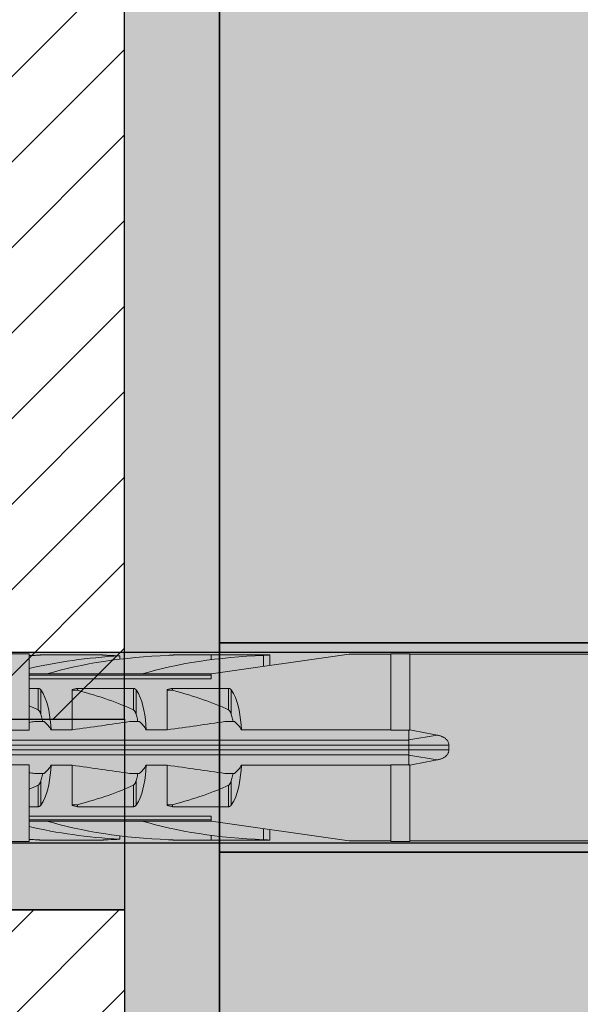
# Model space of a CAD drawing. Extents: x 0 to 1050, y 0 to 1485.
# Drawn here: x 349 to 379, y 1180 to 1232 of the extents above; entities that cross this region are included whole.
import ezdxf

# ---------------------------------------------------------------- set-up
doc = ezdxf.new("R2010")
doc.units = 0
doc.layers.get('0').update_dxf_attribs({"linetype": 'CONTINUOUS'})
for name, color, linetype, lineweight in [('20-ANSICHT-10', 8, 'CONTINUOUS', 9), ('22-ANSICHT-25', 1, 'CONTINUOUS', 25), ('23-ANSICHT-35', 2, 'CONTINUOUS', 35), ('70-SCHRAFFUR-10', 255, 'CONTINUOUS', 9), ('71-SCHRAFFUR-18', 3, 'CONTINUOUS', 18)]:
    doc.layers.add(name, color=color, linetype=linetype, lineweight=lineweight)

# ---------------------------------------------------------------- blocks, each defined once
blk = doc.blocks.new('DO Tragwinkel TRA-WIK-PU-200')
at = {"layer": '71-SCHRAFFUR-18'}
h = blk.add_hatch(color=252, dxfattribs=at)
h.paths.add_polyline_path([(1.5, -280), (0, -278.5), (0, -273), (37, -273), (37, -280)])
h.paths.add_polyline_path([(50, -277), (40, -277), (40, -280), (48.5, -280), (50, -278.5)])
edge = h.paths.add_edge_path()
edge.add_line((0, -162), (37, -162))
edge.add_line((37, -162), (37, -155))
edge.add_line((37, -155), (40, -155))
edge.add_line((40, -155), (40, -158))
edge.add_line((40, -158), (50, -158))
edge.add_line((50, -158), (50, -80.667))
edge.add_arc((52, -80.667), 2, 143.1301, 180, ccw=False)
edge.add_line((50.4, -79.467), (64.4, -60.8))
edge.add_arc((66, -62), 2, 90, 143.1301, ccw=False)
edge.add_line((66, -60), (200, -60))
edge.add_line((200, -60), (200, -58.5))
edge.add_line((200, -58.5), (200, -14))
edge.add_line((200, -14), (200, -9.9))
edge.add_line((200, -9.9), (200, 0))
edge.add_line((200, 0), (1.5, 0))
edge.add_line((1.5, 0), (0, 0))
edge.add_line((0, 0), (0, -10.766))
edge.add_line((0, -10.766), (0, -11.055))
edge.add_line((0, -11.055), (0, -12.845))
edge.add_line((0, -12.845), (0, -13.134))
edge.add_line((0, -13.134), (0, -162))
h.paths.add_polyline_path([(37, -255), (40, -255), (40, -258), (50, -258), (50, -177), (40, -177), (40, -180), (37, -180), (37, -173), (0, -173), (0, -262), (37, -262)])
h = blk.add_hatch(color=253, dxfattribs=at)
h.paths.add_polyline_path([(37, -162), (0, -162), (0, -173), (37, -173)])
h.paths.add_polyline_path([(40, -162), (37, -162), (37, -173), (40, -173)])
h.paths.add_polyline_path([(50, -158), (40, -158), (40, -177), (50, -177)])
h.paths.add_polyline_path([(40, -161.5), (37, -161.5), (37, -162), (40, -162)])
h.paths.add_polyline_path([(40, -173), (37, -173), (37, -173.5), (40, -173.5)])
at = {"layer": '22-ANSICHT-25'}
blk.add_line((0, -162), (0, -173), dxfattribs=at)
at = {"layer": '23-ANSICHT-35'}
for p, q in [((40, -162), (0, -162)), ((40, -173), (0, -173))]:
    blk.add_line(p, q, dxfattribs=at)
blk.add_lwpolyline([(50.4, -79.467, 0.162278), (50, -80.667), (50, -278.5), (48.5, -280), (1.5, -280), (0, -278.5), (0, -13.134), (0, -12.845), (0, -11.055), (0, -10.766), (0, 0), (1.5, 0), (200, 0), (200, -9.9), (200, -14), (200, -58.5), (200, -60), (66, -60, 0.236068), (64.4, -60.8)], format="xyb", close=True, dxfattribs=at)
blk = doc.blocks.new('10 Schraubdübel SXRL 10x120 FUS')
at = {"layer": '70-SCHRAFFUR-10'}
blk.add_hatch(color=256, dxfattribs=at).paths.add_polyline_path([(8.3, 6), (7.991118, 6.535), (3.8, 6.535), (3.8, 9.25), (2.2, 9.25), (2.2, 9.050056), (2.000055, 9.25), (0, 9.25), (0, 5.75, -0.129314604), (-0.194121, 5.011976), (-1.899998, 5.9), (-7.89944, 5.9), (-12.133607, 5), (-127.413257, 5), (-130.300006, 0), (-127.413257, -5), (-12.133607, -5), (-7.89944, -5.9), (-1.899998, -5.9), (-0.194121, -5.011976, -0.129314604), (0, -5.75), (0, -9.25), (2.000055, -9.25), (2.2, -9.050056), (2.2, -9.25), (3.8, -9.25), (3.8, -6.535), (7.991118, -6.535), (8.3, -6)])
at = {"layer": '20-ANSICHT-10'}
for p, q in [((-51.000001, 4.925), (-50.000001, 4.925)), ((-50.000001, 0.912105), (-50.000001, 4.925)), ((-49.999997, 4.148383), (-49.999997, 4.825837)), ((-49.690896, 4.839433), (-49.654927, 4.840988)), ((-49.654927, 4.840988), (-49.620305, 4.842773)), ((-49.620305, 4.842773), (-49.587308, 4.844727)), ((-49.587308, 4.844727), (-49.556226, 4.846789)), ((-49.556226, 4.846789), (-49.527341, 4.8489)), ((-49.527341, 4.8489), (-49.500878, 4.851003)), ((-49.500878, 4.851003), (-49.476178, 4.853114)), ((-49.476178, 4.853114), (-49.453217, 4.8552)), ((-49.453217, 4.8552), (-49.432301, 4.857201)), ((-49.432301, 4.857201), (-49.413747, 4.859056)), ((-49.413747, 4.859056), (-49.397858, 4.860709)), ((-49.397858, 4.860709), (-49.384869, 4.862098)), ((-49.384869, 4.862098), (-49.374795, 4.8632)), ((-49.374795, 4.8632), (-49.367619, 4.864002)), ((-49.367619, 4.864002), (-49.363328, 4.864493)), ((-49.363328, 4.864493), (-49.361901, 4.864659)), ((-49.361901, 4.864659), (-46.208176, 4.864659)), ((-46.206628, 4.864479), (-46.208176, 4.864659)), ((-46.201962, 4.863946), (-46.206628, 4.864479)), ((-46.194169, 4.863077), (-46.201962, 4.863946)), ((-46.183224, 4.861883), (-46.194169, 4.863077)), ((-46.169106, 4.860381), (-46.183224, 4.861883)), ((-46.151879, 4.858604), (-46.169106, 4.860381)), ((-46.131833, 4.856622), (-46.151879, 4.858604)), ((-46.10933, 4.854503), (-46.131833, 4.856622)), ((-46.084714, 4.852313), (-46.10933, 4.854503)), ((-46.058331, 4.850119), (-46.084714, 4.852313)), ((-46.029633, 4.847919), (-46.058331, 4.850119)), ((-45.998383, 4.845737), (-46.029633, 4.847919)), ((-45.964906, 4.843639), (-45.998383, 4.845737)), ((-45.92952, 4.841696), (-45.964906, 4.843639)), ((-45.892545, 4.839974), (-45.92952, 4.841696)), ((-45.85434, 4.83854), (-45.892545, 4.839974)), ((-45.234441, 4.636713), (-45.234441, 4.813553)), ((-42.690896, 4.839433), (-42.654927, 4.840988)), ((-42.654927, 4.840988), (-42.620305, 4.842773)), ((-42.620305, 4.842773), (-42.587308, 4.844727)), ((-42.587308, 4.844727), (-42.556226, 4.846789)), ((-42.556226, 4.846789), (-42.527341, 4.8489)), ((-42.527341, 4.8489), (-42.500878, 4.851003)), ((-42.500878, 4.851003), (-42.476178, 4.853114)), ((-42.476178, 4.853114), (-42.453217, 4.8552)), ((-42.453217, 4.8552), (-42.432301, 4.857201)), ((-42.432301, 4.857201), (-42.413747, 4.859056)), ((-42.413747, 4.859056), (-42.397858, 4.860709)), ((-42.397858, 4.860709), (-42.384869, 4.862098)), ((-42.384869, 4.862098), (-42.374795, 4.8632)), ((-42.374795, 4.8632), (-42.367619, 4.864002)), ((-42.367619, 4.864002), (-42.363328, 4.864493)), ((-42.363328, 4.864493), (-42.361901, 4.864659)), ((-42.361901, 4.864659), (-37.361901, 4.864659)), ((-40.450002, 3.8622), (-33.185399, 4.9)), ((-40.450002, 4.60956), (-40.450002, 4.864659)), ((-37.690896, 4.839433), (-37.654927, 4.840988)), ((-37.690888, 4.256359), (-37.690888, 4.839429)), ((-37.654927, 4.840988), (-37.620305, 4.842773)), ((-37.620305, 4.842773), (-37.587308, 4.844727)), ((-37.587308, 4.844727), (-37.556226, 4.846789)), ((-37.556226, 4.846789), (-37.527341, 4.8489)), ((-37.527341, 4.8489), (-37.500878, 4.851003)), ((-37.500878, 4.851003), (-37.476178, 4.853114)), ((-37.476178, 4.853114), (-37.453217, 4.8552)), ((-37.453217, 4.8552), (-37.432301, 4.857201)), ((-37.432301, 4.857201), (-37.413747, 4.859056)), ((-37.413747, 4.859056), (-37.397858, 4.860709)), ((-37.397858, 4.860709), (-37.384869, 4.862098)), ((-37.384869, 4.862098), (-37.374795, 4.8632)), ((-37.374795, 4.8632), (-37.367619, 4.864002)), ((-37.367619, 4.864002), (-37.363328, 4.864493)), ((-37.363328, 4.864493), (-37.361901, 4.864659)), ((-37.361901, 4.303357), (-37.361901, 4.864659)), ((-33.185399, 4.9), (-31.000001, 4.9)), ((-31.000001, 4.925), (-30.000001, 4.925)), ((-31.000001, 0.912105), (-31.000001, 4.925)), ((-30.000001, 0.908612), (-30.000001, 4.925)), ((-30.000001, 4.9), (-12.60407, 4.9)), ((-49.999997, 3.8622), (-49.999997, 4.148383)), ((-50.000001, 3.8622), (-49.068036, 3.8622)), ((-50.000001, 3.804135), (-40.450002, 3.804135)), ((-49.067956, 3.862205), (-44.067956, 3.862205)), ((-44.068036, 3.8622), (-40.450002, 3.8622)), ((-40.450002, 3.611268), (-40.450002, 3.8622)), ((-50.000001, 3.611268), (-40.450002, 3.611268)), ((-50.000001, 3.107177), (-49.529221, 3.107177)), ((-49.529221, 1.978561), (-49.529221, 3.107177)), ((-49.518472, 3.106493), (-49.529221, 3.107176)), ((-49.507764, 3.105109), (-49.518472, 3.106493)), ((-49.49717, 3.103033), (-49.507764, 3.105109)), ((-49.486752, 3.100278), (-49.49717, 3.103033)), ((-47.469838, 3.107177), (-44.529221, 3.107177)), ((-47.469838, 3.003722), (-47.469838, 3.107177)), ((-44.529221, 1.978561), (-44.529221, 3.107177)), ((-44.518472, 3.106493), (-44.529221, 3.107176)), ((-44.507764, 3.105109), (-44.518472, 3.106493)), ((-44.49717, 3.103033), (-44.507764, 3.105109)), ((-44.486752, 3.100278), (-44.49717, 3.103033)), ((-42.469838, 3.107177), (-39.529221, 3.107177)), ((-42.469838, 3.003722), (-42.469838, 3.107177)), ((-39.529221, 1.978561), (-39.529221, 3.107177)), ((-39.518472, 3.106493), (-39.529221, 3.107176)), ((-39.507764, 3.105109), (-39.518472, 3.106493)), ((-39.49717, 3.103033), (-39.507764, 3.105109)), ((-39.486752, 3.100278), (-39.49717, 3.103033)), ((-49.476571, 3.09688), (-49.486752, 3.100278)), ((-49.466676, 3.09288), (-49.476571, 3.09688)), ((-49.457124, 3.088319), (-49.466676, 3.09288)), ((-49.447953, 3.083238), (-49.457124, 3.088319)), ((-49.439191, 3.077707), (-49.447953, 3.083238)), ((-49.430859, 3.071797), (-49.439191, 3.077707)), ((-49.42299, 3.06558), (-49.430859, 3.071797)), ((-49.415604, 3.059125), (-49.42299, 3.06558)), ((-49.408727, 3.052505), (-49.415604, 3.059125)), ((-49.402322, 3.045735), (-49.408727, 3.052505)), ((-49.396233, 3.038713), (-49.402322, 3.045735)), ((-49.390454, 3.031446), (-49.396233, 3.038713)), ((-49.384976, 3.023948), (-49.390454, 3.031446)), ((-49.266152, 2.831345), (-49.385121, 3.023813)), ((-49.38498, 1.746819), (-49.38498, 3.02395)), ((-49.17075, 2.633039), (-49.266152, 2.831345)), ((-49.090737, 2.420303), (-49.17075, 2.633039)), ((-47.750001, 0.928618), (-47.750001, 3.04604)), ((-44.476571, 3.09688), (-44.486752, 3.100278)), ((-44.466676, 3.09288), (-44.476571, 3.09688)), ((-44.457124, 3.088319), (-44.466676, 3.09288)), ((-44.447953, 3.083238), (-44.457124, 3.088319)), ((-44.439191, 3.077707), (-44.447953, 3.083238)), ((-44.430859, 3.071797), (-44.439191, 3.077707)), ((-44.42299, 3.06558), (-44.430859, 3.071797)), ((-44.415604, 3.059125), (-44.42299, 3.06558)), ((-44.408727, 3.052505), (-44.415604, 3.059125)), ((-44.402322, 3.045735), (-44.408727, 3.052505)), ((-44.396233, 3.038713), (-44.402322, 3.045735)), ((-44.390454, 3.031446), (-44.396233, 3.038713)), ((-44.384976, 3.023948), (-44.390454, 3.031446)), ((-44.266152, 2.831345), (-44.385121, 3.023813)), ((-44.38498, 1.746819), (-44.38498, 3.02395)), ((-44.17075, 2.633039), (-44.266152, 2.831345)), ((-44.090737, 2.420303), (-44.17075, 2.633039)), ((-42.750001, 0.928618), (-42.750001, 3.04604)), ((-39.476571, 3.09688), (-39.486752, 3.100278)), ((-39.466676, 3.09288), (-39.476571, 3.09688)), ((-39.457124, 3.088319), (-39.466676, 3.09288)), ((-39.447953, 3.083238), (-39.457124, 3.088319)), ((-39.439191, 3.077707), (-39.447953, 3.083238)), ((-39.430859, 3.071797), (-39.439191, 3.077707)), ((-39.42299, 3.06558), (-39.430859, 3.071797)), ((-39.415604, 3.059125), (-39.42299, 3.06558)), ((-39.408727, 3.052505), (-39.415604, 3.059125)), ((-39.402322, 3.045735), (-39.408727, 3.052505)), ((-39.396233, 3.038713), (-39.402322, 3.045735)), ((-39.390454, 3.031446), (-39.396233, 3.038713)), ((-39.384976, 3.023948), (-39.390454, 3.031446)), ((-39.266152, 2.831345), (-39.385121, 3.023813)), ((-39.38498, 1.746819), (-39.38498, 3.02395)), ((-39.17075, 2.633039), (-39.266152, 2.831345)), ((-39.090737, 2.420303), (-39.17075, 2.633039)), ((-49.024663, 2.194305), (-49.090737, 2.420303)), ((-48.971165, 1.956625), (-49.024663, 2.194305)), ((-44.024663, 2.194305), (-44.090737, 2.420303)), ((-43.971165, 1.956625), (-44.024663, 2.194305)), ((-39.024663, 2.194305), (-39.090737, 2.420303)), ((-38.971165, 1.956625), (-39.024663, 2.194305)), ((-49.515469, 1.970246), (-49.529229, 1.97855)), ((-49.503186, 1.960981), (-49.515469, 1.970246)), ((-49.491639, 1.950593), (-49.503186, 1.960981)), ((-49.480706, 1.939187), (-49.491639, 1.950593)), ((-49.470391, 1.926952), (-49.480706, 1.939187)), ((-49.460706, 1.914078), (-49.470391, 1.926952)), ((-49.451657, 1.900754), (-49.460706, 1.914078)), ((-49.443253, 1.887169), (-49.451657, 1.900754)), ((-49.435509, 1.873514), (-49.443253, 1.887169)), ((-49.428429, 1.859977), (-49.435509, 1.873514)), ((-49.421971, 1.846651), (-49.428429, 1.859977)), ((-49.415849, 1.833109), (-49.421971, 1.846651)), ((-49.410008, 1.819294), (-49.415849, 1.833109)), ((-49.404446, 1.805224), (-49.410008, 1.819294)), ((-49.399155, 1.790918), (-49.404446, 1.805224)), ((-49.394131, 1.776395), (-49.399155, 1.790918)), ((-49.389363, 1.761675), (-49.394131, 1.776395)), ((-49.38485, 1.746777), (-49.389363, 1.761675)), ((-49.367394, 1.68485), (-49.385007, 1.746806)), ((-49.35056, 1.622011), (-49.367394, 1.68485)), ((-49.334515, 1.558341), (-49.35056, 1.622011)), ((-49.319272, 1.493897), (-49.334515, 1.558341)), ((-48.928704, 1.709199), (-48.971165, 1.956625)), ((-48.89576, 1.454047), (-48.928704, 1.709199)), ((-44.515469, 1.970246), (-44.529229, 1.97855)), ((-44.503186, 1.960981), (-44.515469, 1.970246)), ((-44.491639, 1.950593), (-44.503186, 1.960981)), ((-44.480706, 1.939187), (-44.491639, 1.950593)), ((-44.470391, 1.926952), (-44.480706, 1.939187)), ((-44.460706, 1.914078), (-44.470391, 1.926952)), ((-44.451657, 1.900754), (-44.460706, 1.914078)), ((-44.443253, 1.887169), (-44.451657, 1.900754)), ((-44.435509, 1.873514), (-44.443253, 1.887169)), ((-44.428429, 1.859977), (-44.435509, 1.873514)), ((-44.421971, 1.846651), (-44.428429, 1.859977)), ((-44.415849, 1.833109), (-44.421971, 1.846651)), ((-44.410008, 1.819294), (-44.415849, 1.833109)), ((-44.404446, 1.805224), (-44.410008, 1.819294)), ((-44.399155, 1.790918), (-44.404446, 1.805224)), ((-44.394131, 1.776395), (-44.399155, 1.790918)), ((-44.389363, 1.761675), (-44.394131, 1.776395)), ((-44.38485, 1.746777), (-44.389363, 1.761675)), ((-44.367394, 1.68485), (-44.385007, 1.746806)), ((-44.35056, 1.622011), (-44.367394, 1.68485)), ((-44.334515, 1.558341), (-44.35056, 1.622011)), ((-44.319272, 1.493897), (-44.334515, 1.558341)), ((-43.928704, 1.709199), (-43.971165, 1.956625)), ((-43.89576, 1.454047), (-43.928704, 1.709199)), ((-39.515469, 1.970246), (-39.529229, 1.97855)), ((-39.503186, 1.960981), (-39.515469, 1.970246)), ((-39.491639, 1.950593), (-39.503186, 1.960981)), ((-39.480706, 1.939187), (-39.491639, 1.950593)), ((-39.470391, 1.926952), (-39.480706, 1.939187)), ((-39.460706, 1.914078), (-39.470391, 1.926952)), ((-39.451657, 1.900754), (-39.460706, 1.914078)), ((-39.443253, 1.887169), (-39.451657, 1.900754)), ((-39.435509, 1.873514), (-39.443253, 1.887169)), ((-39.428429, 1.859977), (-39.435509, 1.873514)), ((-39.421971, 1.846651), (-39.428429, 1.859977)), ((-39.415849, 1.833109), (-39.421971, 1.846651)), ((-39.410008, 1.819294), (-39.415849, 1.833109)), ((-39.404446, 1.805224), (-39.410008, 1.819294)), ((-39.399155, 1.790918), (-39.404446, 1.805224)), ((-39.394131, 1.776395), (-39.399155, 1.790918)), ((-39.389363, 1.761675), (-39.394131, 1.776395)), ((-39.38485, 1.746777), (-39.389363, 1.761675)), ((-39.367394, 1.68485), (-39.385007, 1.746806)), ((-39.35056, 1.622011), (-39.367394, 1.68485)), ((-39.334515, 1.558341), (-39.35056, 1.622011)), ((-39.319272, 1.493897), (-39.334515, 1.558341)), ((-38.928704, 1.709199), (-38.971165, 1.956625)), ((-38.89576, 1.454047), (-38.928704, 1.709199)), ((-49.723244, 1.362924), (-49.221692, 1.362924)), ((-49.304818, 1.428737), (-49.319272, 1.493897)), ((-49.29115, 1.362924), (-49.304818, 1.428737)), ((-48.870835, 1.193127), (-48.89576, 1.454047)), ((-48.8527, 0.928612), (-48.870835, 1.193127)), ((-44.723244, 1.362924), (-44.221692, 1.362924)), ((-44.304818, 1.428737), (-44.319272, 1.493897)), ((-44.29115, 1.362924), (-44.304818, 1.428737)), ((-43.870835, 1.193127), (-43.89576, 1.454047)), ((-43.8527, 0.928612), (-43.870835, 1.193127)), ((-39.723244, 1.362924), (-39.221692, 1.362924)), ((-39.304818, 1.428737), (-39.319272, 1.493897)), ((-39.29115, 1.362924), (-39.304818, 1.428737)), ((-38.870835, 1.193127), (-38.89576, 1.454047)), ((-38.8527, 0.928612), (-38.870835, 1.193127)), ((-51.000001, 0.912105), (-50.000001, 0.912105)), ((-48.852719, 0.928618), (-47.750001, 0.928618)), ((-43.852719, 0.928618), (-42.750001, 0.928618)), ((-38.852719, 0.928618), (-31.000001, 0.928618)), ((-31.000001, 0.912105), (-30.056699, 0.912105)), ((-30.056699, -0.912105), (-30.056699, 0.912105)), ((-30.055699, -0.919434), (-30.055699, 0.919434)), ((-30.055699, 0.401148), (-28.562541, 0.650696)), ((-28.528458, 0.643842), (-28.562547, 0.650665)), ((-28.494574, 0.636126), (-28.528458, 0.643842)), ((-28.460971, 0.627496), (-28.494574, 0.636126)), ((-28.427722, 0.617947), (-28.460971, 0.627496)), ((-28.3949, 0.607463), (-28.427722, 0.617947)), ((-28.362586, 0.59603), (-28.3949, 0.607463)), ((-28.330851, 0.583634), (-28.362586, 0.59603)), ((-28.299773, 0.570261), (-28.330851, 0.583634)), ((-28.269427, 0.555895), (-28.299773, 0.570261)), ((-28.23989, 0.540522), (-28.269427, 0.555895)), ((-28.211234, 0.524128), (-28.23989, 0.540522)), ((-28.183539, 0.506698), (-28.211234, 0.524128)), ((-85.925587, 0.126795), (-30.056699, 0.126795)), ((-85.894398, 0.386603), (-30.056699, 0.386603)), ((-30.055699, 0.126795), (-27.957125, 0.126795)), ((-28.156878, 0.488217), (-28.183539, 0.506698)), ((-28.130963, 0.468314), (-28.156878, 0.488217)), ((-28.105698, 0.446703), (-28.130963, 0.468314)), ((-28.08142, 0.423471), (-28.105698, 0.446703)), ((-28.058463, 0.398705), (-28.08142, 0.423471)), ((-28.037162, 0.372493), (-28.058463, 0.398705)), ((-28.017855, 0.34492), (-28.037162, 0.372493)), ((-28.000863, 0.316079), (-28.017855, 0.34492)), ((-27.98638, 0.286118), (-28.000863, 0.316079)), ((-27.974585, 0.255237), (-27.98638, 0.286118)), ((-27.965668, 0.223639), (-27.974585, 0.255237)), ((-27.959767, 0.191537), (-27.965668, 0.223639)), ((-27.956912, 0.159174), (-27.959767, 0.191537)), ((-27.957125, 0.126795), (-27.956912, 0.159174)), ((-85.925587, -0.126795), (-30.056699, -0.126795)), ((-85.894398, -0.386603), (-30.056699, -0.386603)), ((-30.055699, -0.126795), (-27.957125, -0.126795)), ((-28.562541, -0.650696), (-30.055699, -0.401148)), ((-28.211234, -0.524128), (-28.183539, -0.506698)), ((-28.183539, -0.506698), (-28.156878, -0.488217)), ((-28.156878, -0.488217), (-28.130963, -0.468314)), ((-28.130963, -0.468314), (-28.105698, -0.446703)), ((-28.105698, -0.446703), (-28.08142, -0.423471)), ((-28.08142, -0.423471), (-28.058463, -0.398705)), ((-28.058463, -0.398705), (-28.037162, -0.372493)), ((-28.037162, -0.372493), (-28.017855, -0.34492)), ((-28.017855, -0.34492), (-28.000863, -0.316079)), ((-28.000863, -0.316079), (-27.98638, -0.286118)), ((-27.98638, -0.286118), (-27.974585, -0.255237)), ((-27.974585, -0.255237), (-27.965668, -0.223639)), ((-27.965668, -0.223639), (-27.959767, -0.191537)), ((-27.959767, -0.191537), (-27.956912, -0.159174)), ((-27.956912, -0.159174), (-27.957125, -0.126795)), ((-51.000001, -0.912105), (-50.000001, -0.912105)), ((-50.000001, -4.925), (-50.000001, -0.912105)), ((-48.870835, -1.193127), (-48.8527, -0.928612)), ((-48.852719, -0.928618), (-47.750001, -0.928618)), ((-47.750001, -3.04604), (-47.750001, -0.928618)), ((-43.870835, -1.193127), (-43.8527, -0.928612)), ((-43.852719, -0.928618), (-42.750001, -0.928618)), ((-42.750001, -3.04604), (-42.750001, -0.928618)), ((-38.870835, -1.193127), (-38.8527, -0.928612)), ((-38.852719, -0.928618), (-31.000001, -0.928618)), ((-31.000001, -0.912105), (-30.056699, -0.912105)), ((-31.000001, -4.925), (-31.000001, -0.912105)), ((-30.000001, -4.925), (-30.000001, -0.908612)), ((-28.562547, -0.650665), (-28.528458, -0.643842)), ((-28.528458, -0.643842), (-28.494574, -0.636126)), ((-28.494574, -0.636126), (-28.460971, -0.627496)), ((-28.460971, -0.627496), (-28.427722, -0.617947)), ((-28.427722, -0.617947), (-28.3949, -0.607463)), ((-28.3949, -0.607463), (-28.362586, -0.59603)), ((-28.362586, -0.59603), (-28.330851, -0.583634)), ((-28.330851, -0.583634), (-28.299773, -0.570261)), ((-28.299773, -0.570261), (-28.269427, -0.555895)), ((-28.269427, -0.555895), (-28.23989, -0.540522)), ((-28.23989, -0.540522), (-28.211234, -0.524128)), ((-49.723244, -1.362924), (-49.221692, -1.362924)), ((-49.334515, -1.558341), (-49.319272, -1.493897)), ((-49.319272, -1.493897), (-49.304818, -1.428737)), ((-49.304818, -1.428737), (-49.29115, -1.362924)), ((-48.928704, -1.709199), (-48.89576, -1.454047)), ((-48.89576, -1.454047), (-48.870835, -1.193127)), ((-44.723244, -1.362924), (-44.221692, -1.362924)), ((-44.334515, -1.558341), (-44.319272, -1.493897)), ((-44.319272, -1.493897), (-44.304818, -1.428737)), ((-44.304818, -1.428737), (-44.29115, -1.362924)), ((-43.928704, -1.709199), (-43.89576, -1.454047)), ((-43.89576, -1.454047), (-43.870835, -1.193127)), ((-39.723244, -1.362924), (-39.221692, -1.362924)), ((-39.334515, -1.558341), (-39.319272, -1.493897)), ((-39.319272, -1.493897), (-39.304818, -1.428737)), ((-39.304818, -1.428737), (-39.29115, -1.362924)), ((-38.928704, -1.709199), (-38.89576, -1.454047)), ((-38.89576, -1.454047), (-38.870835, -1.193127)), ((-49.529229, -1.97855), (-49.515469, -1.970246)), ((-49.529221, -3.107177), (-49.529221, -1.978561)), ((-49.515469, -1.970246), (-49.503186, -1.960981)), ((-49.503186, -1.960981), (-49.491639, -1.950593)), ((-49.491639, -1.950593), (-49.480706, -1.939187)), ((-49.480706, -1.939187), (-49.470391, -1.926952)), ((-49.470391, -1.926952), (-49.460706, -1.914078)), ((-49.460706, -1.914078), (-49.451657, -1.900754)), ((-49.451657, -1.900754), (-49.443253, -1.887169)), ((-49.443253, -1.887169), (-49.435509, -1.873514)), ((-49.435509, -1.873514), (-49.428429, -1.859977)), ((-49.428429, -1.859977), (-49.421971, -1.846651)), ((-49.421971, -1.846651), (-49.415849, -1.833109)), ((-49.415849, -1.833109), (-49.410008, -1.819294)), ((-49.410008, -1.819294), (-49.404446, -1.805224)), ((-49.404446, -1.805224), (-49.399155, -1.790918)), ((-49.399155, -1.790918), (-49.394131, -1.776395)), ((-49.394131, -1.776395), (-49.389363, -1.761675)), ((-49.389363, -1.761675), (-49.38485, -1.746777)), ((-49.385007, -1.746806), (-49.367394, -1.68485)), ((-49.38498, -3.02395), (-49.38498, -1.746819)), ((-49.367394, -1.68485), (-49.35056, -1.622011)), ((-49.35056, -1.622011), (-49.334515, -1.558341)), ((-49.024663, -2.194305), (-48.971165, -1.956625)), ((-48.971165, -1.956625), (-48.928704, -1.709199)), ((-44.529229, -1.97855), (-44.515469, -1.970246)), ((-44.529221, -3.107177), (-44.529221, -1.978561)), ((-44.515469, -1.970246), (-44.503186, -1.960981)), ((-44.503186, -1.960981), (-44.491639, -1.950593)), ((-44.491639, -1.950593), (-44.480706, -1.939187)), ((-44.480706, -1.939187), (-44.470391, -1.926952)), ((-44.470391, -1.926952), (-44.460706, -1.914078)), ((-44.460706, -1.914078), (-44.451657, -1.900754)), ((-44.451657, -1.900754), (-44.443253, -1.887169)), ((-44.443253, -1.887169), (-44.435509, -1.873514)), ((-44.435509, -1.873514), (-44.428429, -1.859977)), ((-44.428429, -1.859977), (-44.421971, -1.846651)), ((-44.421971, -1.846651), (-44.415849, -1.833109)), ((-44.415849, -1.833109), (-44.410008, -1.819294)), ((-44.410008, -1.819294), (-44.404446, -1.805224)), ((-44.404446, -1.805224), (-44.399155, -1.790918)), ((-44.399155, -1.790918), (-44.394131, -1.776395)), ((-44.394131, -1.776395), (-44.389363, -1.761675)), ((-44.389363, -1.761675), (-44.38485, -1.746777)), ((-44.385007, -1.746806), (-44.367394, -1.68485)), ((-44.38498, -3.02395), (-44.38498, -1.746819)), ((-44.367394, -1.68485), (-44.35056, -1.622011)), ((-44.35056, -1.622011), (-44.334515, -1.558341)), ((-44.024663, -2.194305), (-43.971165, -1.956625)), ((-43.971165, -1.956625), (-43.928704, -1.709199)), ((-39.529229, -1.97855), (-39.515469, -1.970246)), ((-39.529221, -3.107177), (-39.529221, -1.978561)), ((-39.515469, -1.970246), (-39.503186, -1.960981)), ((-39.503186, -1.960981), (-39.491639, -1.950593)), ((-39.491639, -1.950593), (-39.480706, -1.939187)), ((-39.480706, -1.939187), (-39.470391, -1.926952)), ((-39.470391, -1.926952), (-39.460706, -1.914078)), ((-39.460706, -1.914078), (-39.451657, -1.900754)), ((-39.451657, -1.900754), (-39.443253, -1.887169)), ((-39.443253, -1.887169), (-39.435509, -1.873514)), ((-39.435509, -1.873514), (-39.428429, -1.859977)), ((-39.428429, -1.859977), (-39.421971, -1.846651)), ((-39.421971, -1.846651), (-39.415849, -1.833109)), ((-39.415849, -1.833109), (-39.410008, -1.819294)), ((-39.410008, -1.819294), (-39.404446, -1.805224)), ((-39.404446, -1.805224), (-39.399155, -1.790918)), ((-39.399155, -1.790918), (-39.394131, -1.776395)), ((-39.394131, -1.776395), (-39.389363, -1.761675)), ((-39.389363, -1.761675), (-39.38485, -1.746777)), ((-39.385007, -1.746806), (-39.367394, -1.68485)), ((-39.38498, -3.02395), (-39.38498, -1.746819)), ((-39.367394, -1.68485), (-39.35056, -1.622011)), ((-39.35056, -1.622011), (-39.334515, -1.558341)), ((-39.024663, -2.194305), (-38.971165, -1.956625)), ((-38.971165, -1.956625), (-38.928704, -1.709199)), ((-49.17075, -2.633039), (-49.090737, -2.420303)), ((-49.090737, -2.420303), (-49.024663, -2.194305)), ((-44.17075, -2.633039), (-44.090737, -2.420303)), ((-44.090737, -2.420303), (-44.024663, -2.194305)), ((-39.17075, -2.633039), (-39.090737, -2.420303)), ((-39.090737, -2.420303), (-39.024663, -2.194305)), ((-49.503209, -3.104304), (-49.490449, -3.101338)), ((-49.490449, -3.101338), (-49.478009, -3.097403)), ((-49.478009, -3.097403), (-49.465981, -3.092573)), ((-49.465981, -3.092573), (-49.454461, -3.086917)), ((-49.454461, -3.086917), (-49.443517, -3.080524)), ((-49.443517, -3.080524), (-49.433194, -3.07352)), ((-49.433194, -3.07352), (-49.423535, -3.066033)), ((-49.423535, -3.066033), (-49.41459, -3.058188)), ((-49.41459, -3.058188), (-49.4064, -3.050113)), ((-49.4064, -3.050113), (-49.398804, -3.041754)), ((-49.398804, -3.041754), (-49.391667, -3.033023)), ((-49.391667, -3.033023), (-49.384976, -3.023948)), ((-49.385121, -3.023813), (-49.266152, -2.831345)), ((-49.266152, -2.831345), (-49.17075, -2.633039)), ((-47.469838, -3.107177), (-47.469838, -3.003722)), ((-44.503209, -3.104304), (-44.490449, -3.101338)), ((-44.490449, -3.101338), (-44.478009, -3.097403)), ((-44.478009, -3.097403), (-44.465981, -3.092573)), ((-44.465981, -3.092573), (-44.454461, -3.086917)), ((-44.454461, -3.086917), (-44.443517, -3.080524)), ((-44.443517, -3.080524), (-44.433194, -3.07352)), ((-44.433194, -3.07352), (-44.423535, -3.066033)), ((-44.423535, -3.066033), (-44.41459, -3.058188)), ((-44.41459, -3.058188), (-44.4064, -3.050113)), ((-44.4064, -3.050113), (-44.398804, -3.041754)), ((-44.398804, -3.041754), (-44.391667, -3.033023)), ((-44.391667, -3.033023), (-44.384976, -3.023948)), ((-44.385121, -3.023813), (-44.266152, -2.831345)), ((-44.266152, -2.831345), (-44.17075, -2.633039)), ((-42.469838, -3.107177), (-42.469838, -3.003722)), ((-39.503209, -3.104304), (-39.490449, -3.101338)), ((-39.490449, -3.101338), (-39.478009, -3.097403)), ((-39.478009, -3.097403), (-39.465981, -3.092573)), ((-39.465981, -3.092573), (-39.454461, -3.086917)), ((-39.454461, -3.086917), (-39.443517, -3.080524)), ((-39.443517, -3.080524), (-39.433194, -3.07352)), ((-39.433194, -3.07352), (-39.423535, -3.066033)), ((-39.423535, -3.066033), (-39.41459, -3.058188)), ((-39.41459, -3.058188), (-39.4064, -3.050113)), ((-39.4064, -3.050113), (-39.398804, -3.041754)), ((-39.398804, -3.041754), (-39.391667, -3.033023)), ((-39.391667, -3.033023), (-39.384976, -3.023948)), ((-39.385121, -3.023813), (-39.266152, -2.831345)), ((-39.266152, -2.831345), (-39.17075, -2.633039)), ((-50.000001, -3.107177), (-49.529221, -3.107177)), ((-50.000001, -3.611268), (-40.450002, -3.611268)), ((-49.529221, -3.107176), (-49.516171, -3.106256)), ((-49.516171, -3.106256), (-49.503209, -3.104304)), ((-47.469838, -3.107177), (-44.529221, -3.107177)), ((-44.529221, -3.107176), (-44.516171, -3.106256)), ((-44.516171, -3.106256), (-44.503209, -3.104304)), ((-42.469838, -3.107177), (-39.529221, -3.107177)), ((-40.450002, -3.8622), (-40.450002, -3.611268)), ((-39.529221, -3.107176), (-39.516171, -3.106256)), ((-39.516171, -3.106256), (-39.503209, -3.104304)), ((-50.000001, -3.804135), (-40.450002, -3.804135)), ((-50.000001, -3.8622), (-49.068036, -3.8622)), ((-49.999997, -4.825815), (-49.999997, -3.8622)), ((-49.067395, -3.862236), (-44.067395, -3.862236)), ((-44.068036, -3.8622), (-40.450002, -3.8622)), ((-33.185399, -4.9), (-40.450002, -3.8622)), ((-45.234441, -4.813528), (-45.234441, -4.636658)), ((-40.450002, -4.864659), (-40.450002, -4.609502)), ((-37.690888, -4.839412), (-37.690888, -4.256359)), ((-37.361901, -4.864659), (-37.361901, -4.303357)), ((-51.000001, -4.925), (-50.000001, -4.925)), ((-49.655999, -4.84092), (-49.690896, -4.839415)), ((-49.655999, -4.840938), (-49.690896, -4.839433)), ((-49.622357, -4.842643), (-49.655999, -4.84092)), ((-49.622357, -4.84266), (-49.655999, -4.840938)), ((-49.590234, -4.844528), (-49.622357, -4.842643)), ((-49.590234, -4.844544), (-49.622357, -4.84266)), ((-49.559884, -4.84652), (-49.590234, -4.844528)), ((-49.559884, -4.846536), (-49.590234, -4.844544)), ((-49.531567, -4.848565), (-49.559884, -4.84652)), ((-49.531564, -4.848579), (-49.559884, -4.846536)), ((-49.505532, -4.850608), (-49.531567, -4.848565)), ((-49.505532, -4.850621), (-49.531564, -4.848579)), ((-49.481286, -4.852654), (-49.505532, -4.850608)), ((-49.481282, -4.852666), (-49.505532, -4.850621)), ((-49.458607, -4.854688), (-49.481286, -4.852654)), ((-49.458607, -4.8547), (-49.481282, -4.852666)), ((-49.437787, -4.856657), (-49.458607, -4.854688)), ((-49.437787, -4.856667), (-49.458607, -4.8547)), ((-49.419102, -4.858504), (-49.437787, -4.856657)), ((-49.419102, -4.858513), (-49.437787, -4.856667)), ((-49.402837, -4.860177), (-49.419102, -4.858504)), ((-49.402837, -4.860185), (-49.419102, -4.858513)), ((-49.389252, -4.861619), (-49.402837, -4.860177)), ((-49.389252, -4.861625), (-49.402837, -4.860185)), ((-49.378415, -4.862796), (-49.389252, -4.861619)), ((-49.378415, -4.862801), (-49.389252, -4.861625)), ((-49.370309, -4.863696), (-49.378415, -4.862796)), ((-49.370309, -4.863699), (-49.378415, -4.862801)), ((-49.364922, -4.864307), (-49.370309, -4.863696)), ((-49.364922, -4.864309), (-49.370309, -4.863699)), ((-49.362237, -4.864619), (-49.364922, -4.864307)), ((-49.362237, -4.86462), (-49.364922, -4.864309)), ((-49.361901, -4.864659), (-46.208176, -4.864659)), ((-46.208176, -4.864659), (-46.206803, -4.864498)), ((-46.208176, -4.864659), (-46.206803, -4.864499)), ((-46.206803, -4.864498), (-46.202676, -4.864024)), ((-46.206803, -4.864499), (-46.202676, -4.864027)), ((-46.202676, -4.864024), (-46.195771, -4.86325)), ((-46.202676, -4.864027), (-46.195771, -4.863254)), ((-46.195771, -4.86325), (-46.186082, -4.862187)), ((-46.195771, -4.863254), (-46.186082, -4.862192)), ((-46.186082, -4.862187), (-46.173589, -4.860847)), ((-46.186082, -4.862192), (-46.173589, -4.860854)), ((-46.173589, -4.860847), (-46.158299, -4.85925)), ((-46.173589, -4.860854), (-46.158299, -4.859258)), ((-46.158299, -4.85925), (-46.140405, -4.85745)), ((-46.158299, -4.859258), (-46.140405, -4.857459)), ((-46.140405, -4.85745), (-46.120202, -4.855503)), ((-46.140405, -4.857459), (-46.120206, -4.855513)), ((-46.120206, -4.855513), (-46.097989, -4.853477)), ((-46.120202, -4.855503), (-46.097989, -4.853465)), ((-46.097989, -4.853465), (-46.074048, -4.851394)), ((-46.097989, -4.853477), (-46.074048, -4.851407)), ((-46.074048, -4.851394), (-46.048512, -4.849331)), ((-46.074048, -4.851407), (-46.048512, -4.849345)), ((-46.048512, -4.849331), (-46.020692, -4.847258)), ((-46.048512, -4.849345), (-46.020692, -4.847272)), ((-46.020692, -4.847258), (-45.990697, -4.845217)), ((-46.020692, -4.847272), (-45.990697, -4.845233)), ((-45.990697, -4.845217), (-45.958791, -4.843267)), ((-45.990697, -4.845233), (-45.958791, -4.843284)), ((-45.958791, -4.843267), (-45.925244, -4.841464)), ((-45.958791, -4.843284), (-45.925244, -4.841481)), ((-45.925244, -4.841464), (-45.890324, -4.839864)), ((-45.925244, -4.841481), (-45.890324, -4.839881)), ((-45.890324, -4.839864), (-45.85434, -4.838522)), ((-45.890324, -4.839881), (-45.85434, -4.83854)), ((-42.655999, -4.84092), (-42.690896, -4.839415)), ((-42.655999, -4.840938), (-42.690896, -4.839433)), ((-42.622357, -4.842643), (-42.655999, -4.84092)), ((-42.622357, -4.84266), (-42.655999, -4.840938)), ((-42.590234, -4.844528), (-42.622357, -4.842643)), ((-42.590234, -4.844544), (-42.622357, -4.84266)), ((-42.559884, -4.84652), (-42.590234, -4.844528)), ((-42.559884, -4.846536), (-42.590234, -4.844544)), ((-42.531567, -4.848565), (-42.559884, -4.84652)), ((-42.531564, -4.848579), (-42.559884, -4.846536)), ((-42.505532, -4.850608), (-42.531567, -4.848565)), ((-42.505532, -4.850621), (-42.531564, -4.848579)), ((-42.481286, -4.852654), (-42.505532, -4.850608)), ((-42.481282, -4.852666), (-42.505532, -4.850621)), ((-42.458607, -4.854688), (-42.481286, -4.852654)), ((-42.458607, -4.8547), (-42.481282, -4.852666)), ((-42.437787, -4.856657), (-42.458607, -4.854688)), ((-42.437787, -4.856667), (-42.458607, -4.8547)), ((-42.419102, -4.858504), (-42.437787, -4.856657)), ((-42.419102, -4.858513), (-42.437787, -4.856667)), ((-42.402837, -4.860177), (-42.419102, -4.858504)), ((-42.402837, -4.860185), (-42.419102, -4.858513)), ((-42.389252, -4.861619), (-42.402837, -4.860177)), ((-42.389252, -4.861625), (-42.402837, -4.860185)), ((-42.378415, -4.862796), (-42.389252, -4.861619)), ((-42.378415, -4.862801), (-42.389252, -4.861625)), ((-42.370309, -4.863696), (-42.378415, -4.862796)), ((-42.370309, -4.863699), (-42.378415, -4.862801)), ((-42.364922, -4.864307), (-42.370309, -4.863696)), ((-42.364922, -4.864309), (-42.370309, -4.863699)), ((-42.362237, -4.864619), (-42.364922, -4.864307)), ((-42.362237, -4.86462), (-42.364922, -4.864309)), ((-42.361901, -4.864659), (-37.361901, -4.864659)), ((-37.654927, -4.840971), (-37.690896, -4.839415)), ((-37.620305, -4.842757), (-37.654927, -4.840971)), ((-37.587308, -4.844711), (-37.620305, -4.842757)), ((-37.556226, -4.846774), (-37.587308, -4.844711)), ((-37.527341, -4.848886), (-37.556226, -4.846774)), ((-37.500878, -4.85099), (-37.527341, -4.848886)), ((-37.476178, -4.853102), (-37.500878, -4.85099)), ((-37.453217, -4.855189), (-37.476178, -4.853102)), ((-37.432301, -4.857191), (-37.453217, -4.855189)), ((-37.413747, -4.859048), (-37.432301, -4.857191)), ((-37.397858, -4.860702), (-37.413747, -4.859048)), ((-37.384869, -4.862092), (-37.397858, -4.860702)), ((-37.374795, -4.863195), (-37.384869, -4.862092)), ((-37.367619, -4.863999), (-37.374795, -4.863195)), ((-37.363328, -4.864491), (-37.367619, -4.863999)), ((-37.361901, -4.864659), (-37.363328, -4.864491)), ((-33.185399, -4.9), (-31.000001, -4.9)), ((-31.000001, -4.925), (-30.000001, -4.925)), ((-30.000001, -4.9), (-12.60407, -4.9))]:
    blk.add_line(p, q, dxfattribs=at)
for centre, major_axis, ratio, start_param, end_param in [((-48.400225, 0.478612), (12.050565, 0), 0.363970237, 1.678106124, 1.703944338), ((-43.400225, 0.478612), (12.050565, 0), 0.363970237, 1.7236002, 2.150377169), ((-41.400225, 0.478612), (12.050565, 0), 0.363970237, 1.678106124, 2.260484116), ((-47.418057, 0.478612), (14.346113, 0), 0.305730688, 1.417992731, 1.461581581), ((-36.400225, 0.478612), (12.050565, 0), 0.363970237, 1.678106126, 2.260484116), ((-25.948478, 0), (27.832828, 0), 0.176051101, 2.454725715, 2.470756956), ((-20.948478, 0), (27.832828, 0), 0.176051101, 2.454725715, 2.470756956), ((-155.888639, 0), (137.225193, 0), 0.035707729, 0.65985777, 0.663181177), ((-66.090191, 0), (23.567698, 0), 0.207911693, 0.415653653, 0.659857777), ((-150.888639, 0), (137.225193, 0), 0.035707729, 0.65985777, 0.663181177), ((-61.090191, 0), (23.567698, 0), 0.207911693, 0.415653653, 0.659857777), ((-71.090191, 0), (23.567698, 0), 0.207911693, 0.415653653, 0.462640825), ((-83.466926, 0), (46.364478, 4.231822), 0.053276973, 5.513946168, 5.522610097), ((-51.25, 0.519131), (2.5, 0), 0.5773504, 0.287651196, 0.62438359), ((-78.466926, 0), (46.364478, 4.231822), 0.053276973, 5.431680464, 5.522610097), ((-46.25, 0.519131), (2.5, 0), 0.5773504, 0.287651196, 0.62438359), ((-73.466926, 0), (46.364478, 4.231822), 0.053276973, 5.431680464, 5.522610097), ((-41.25, 0.519131), (2.5, 0), 0.5773504, 0.287651196, 0.62438359), ((-8.397963, 0), (-32.987426, 4.276937), 0.074028662, 0.864204808, 0.866441034), ((-8.397963, 0), (-32.819978, 4.255226), 0.074028661, 0.862011993, 0.918805356), ((-17.687502, 0), (10.273064, 0), 0.476975516, 3.115713249, 3.167472058), ((-51.25, -0.519131), (2.5, 0), 0.5773504, 5.658801718, 5.995534112), ((-78.466926, 0), (-46.364477, 4.231822), 0.053276974, 3.902167857, 3.993097489), ((-46.25, -0.519131), (2.5, 0), 0.5773504, 5.658801718, 5.995534112), ((-73.466926, 0), (-46.364477, 4.231822), 0.053276974, 3.902167857, 3.993097489), ((-41.25, -0.519131), (2.5, 0), 0.5773504, 5.658801718, 5.995534112), ((-8.397964, 0), (32.987426, 4.276937), 0.074028662, 2.275151613, 2.277387839), ((-8.397964, 0), (32.819977, 4.255226), 0.074028664, 2.222787305, 2.279580669), ((-83.466926, 0), (-46.364477, 4.231822), 0.053276974, 3.902167857, 3.910831787), ((-71.090191, 0), (23.567698, 0), 0.207911693, 5.820544482, 5.867531655), ((-66.090191, 0), (23.567698, 0), 0.207911693, 5.623327531, 5.867531655), ((-61.090191, 0), (23.567698, 0), 0.207911693, 5.623327531, 5.867531655), ((-25.948478, 0), (27.832828, 0), 0.176051101, 3.812428352, 3.828459592), ((-155.888639, 0), (137.225193, 0), 0.035707729, 5.62000413, 5.623327537), ((-20.948478, 0), (27.832828, 0), 0.176051101, 3.812428352, 3.828459592), ((-150.888639, 0), (137.225193, 0), 0.035707729, 5.62000413, 5.623327537), ((-48.642376, -2.874274), (2.747477, 0), 0.36397029, 4.556834677, 4.557070769), ((-41.399771, -0.478612), (12.050565, 0), 0.363970237, 4.022712642, 4.605041271), ((-43.642376, -2.874274), (2.747477, 0), 0.36397029, 4.556834678, 4.55707077), ((-36.399771, -0.478612), (12.050565, 0), 0.363970237, 4.022712642, 4.605041271), ((-43.399771, -0.478612), (12.050565, 0), 0.363970237, 4.13276308, 4.559546971), ((-48.399771, -0.478612), (12.050565, 0), 0.363970237, 4.57920294, 4.605041271), ((-48.400225, -0.478612), (12.050565, 0), 0.363970237, 4.579240969, 4.605079183), ((-47.418598, -0.478612), (14.346113, 0), 0.305730688, 4.82164165, 4.865230712), ((-47.418057, -0.478612), (14.346113, 0), 0.305730688, 4.821603726, 4.865192576)]:
    blk.add_ellipse(centre, major_axis=major_axis, ratio=ratio, start_param=start_param, end_param=end_param, dxfattribs=at)
at = {"layer": '22-ANSICHT-25'}
for p, q in [((-127.413257, 5), (-12.133607, 5)), ((-127.413257, -5), (-12.133607, -5))]:
    blk.add_line(p, q, dxfattribs=at)

msp = doc.modelspace()

# ---------------------------------------------------------------- hatches: boundary and pattern name
at = {"layer": '71-SCHRAFFUR-18'}
h = msp.add_hatch(dxfattribs=at)
h.set_pattern_fill('ANSI31', color=41, style=0)
h.paths.add_polyline_path([(355, 1360), (335, 1360), (335, 1195.408), (355, 1195.408)])
h.paths.add_polyline_path([(325, 1360), (310, 1360), (310, 1195.408), (325, 1195.408)])
h.paths.add_polyline_path([(300, 1360), (285, 1360), (285, 1195.408), (300, 1195.408)])
h.paths.add_polyline_path([(250, 1360), (235, 1360), (235, 1195.408), (250, 1195.408)])
h.paths.add_polyline_path([(225, 1360), (210, 1360), (210, 1195.408), (225, 1195.408)])
h.paths.add_polyline_path([(200, 1360), (180, 1360), (180, 1195.408), (200, 1195.408)])
for points in [[(360, 1181.242), (360, 1305.425), (355, 1305.425), (355, 1195.408), (355, 1185.408), (355, 1124.408), (355, 1110.408), (360, 1110.408)], [(250, 1225.408, -0.414214), (255, 1230.408), (280, 1230.408, -0.414214), (285, 1225.408), (285, 1195.408), (300, 1195.408), (300, 1215.408, -1), (310, 1215.408), (310, 1195.408), (325, 1195.408), (325, 1225.408, -1), (335, 1225.408), (335, 1195.408), (355, 1195.408), (355, 1185.408), (180, 1185.408), (180, 1195.408), (200, 1195.408), (200, 1225.408, -1), (210, 1225.408), (210, 1195.408), (225, 1195.408), (225, 1220.408, -1), (235, 1220.408), (235, 1195.408), (250, 1195.408)]]:
    msp.add_hatch(color=254, dxfattribs=at).paths.add_polyline_path(points)
h = msp.add_hatch(dxfattribs=at)
h.set_pattern_fill('ANSI31', color=41, style=0)
h.paths.add_polyline_path([(180, 1185.408), (202, 1185.408), (204.5, 1182.908), (204.5, 1175.408), (202, 1175.408), (202, 1169.408), (204.5, 1169.408), (204.5, 1163.408), (202, 1163.408), (202, 1157.408), (204.5, 1157.408), (204.5, 1151.408), (202, 1151.408), (202, 1141.908, 0.414214), (207, 1136.908), (227, 1136.908, 0.414214), (232, 1141.908), (232, 1151.408), (229.5, 1151.408), (229.5, 1157.408), (232, 1157.408), (232, 1163.408), (229.5, 1163.408), (229.5, 1169.408), (232, 1169.408), (232, 1175.408), (229.5, 1175.408), (229.5, 1182.908), (232, 1185.408), (252.5, 1185.408), (255, 1182.908), (255, 1175.408), (252.5, 1175.408), (252.5, 1169.408), (255, 1169.408), (255, 1163.408), (252.5, 1163.408), (252.5, 1157.408), (255, 1157.408), (255, 1151.408), (252.5, 1151.408), (252.5, 1141.908, 0.414214), (257.5, 1136.908), (277.5, 1136.908, 0.414214), (282.5, 1141.908), (282.5, 1151.408), (280, 1151.408), (280, 1157.408), (282.5, 1157.408), (282.5, 1163.408), (280, 1163.408), (280, 1169.408), (282.5, 1169.408), (282.5, 1175.408), (280, 1175.408), (280, 1182.908), (282.5, 1185.408), (303, 1185.408), (305.5, 1182.908), (305.5, 1175.408), (303, 1175.408), (303, 1169.408), (305.5, 1169.408), (305.5, 1163.408), (303, 1163.408), (303, 1157.408), (305.5, 1157.408), (305.5, 1151.408), (303, 1151.408), (303, 1141.908, 0.414214), (308, 1136.908), (328, 1136.908, 0.414214), (333, 1141.908), (333, 1151.408), (330.5, 1151.408), (330.5, 1157.408), (333, 1157.408), (333, 1163.408), (330.5, 1163.408), (330.5, 1169.408), (333, 1169.408), (333, 1175.408), (330.5, 1175.408), (330.5, 1182.908), (333, 1185.408), (355, 1185.408), (355, 1124.408, -0.414214), (351, 1120.408), (184, 1120.408, -0.414214), (180, 1124.408)])

# ---------------------------------------------------------------- linework, layer by layer
at = {"layer": '22-ANSICHT-25'}
msp.add_line((360, 1305.425), (360, 1110.408), dxfattribs=at)
for points in [[(335, 1360), (335, 1195.408), (355, 1195.408)], [(355, 1195.408), (355, 1360)]]:
    msp.add_lwpolyline(points, dxfattribs=at)
msp.add_lwpolyline([(200, 1225.408, -1), (210, 1225.408), (210, 1195.408), (225, 1195.408), (225, 1220.408, -1), (235, 1220.408), (235, 1195.408), (250, 1195.408), (250, 1225.408, -0.414214), (255, 1230.408), (280, 1230.408, -0.414214), (285, 1225.408), (285, 1195.408), (300, 1195.408), (300, 1215.408, -1), (310, 1215.408), (310, 1195.408), (325, 1195.408), (325, 1225.408, -1), (335, 1225.408), (335, 1195.408), (355, 1195.408), (355, 1185.408), (180, 1185.408)], format="xyb", dxfattribs=at)
msp.add_lwpolyline([(355, 1185.408), (355, 1124.408, -0.414214), (351, 1120.408), (184, 1120.408, -0.414214), (180, 1124.408), (180, 1185.408)], format="xyb", close=True, dxfattribs=at)

# ---------------------------------------------------------------- block references
at = {"xscale": -1, "rotation": 180}
msp.add_blockref('DO Tragwinkel TRA-WIK-PU-200', (360, 1026.425), dxfattribs=at)
msp.add_blockref('10 Schraubdübel SXRL 10x120 FUS', (400, 1193.925))

doc.saveas('drawing.dxf')
